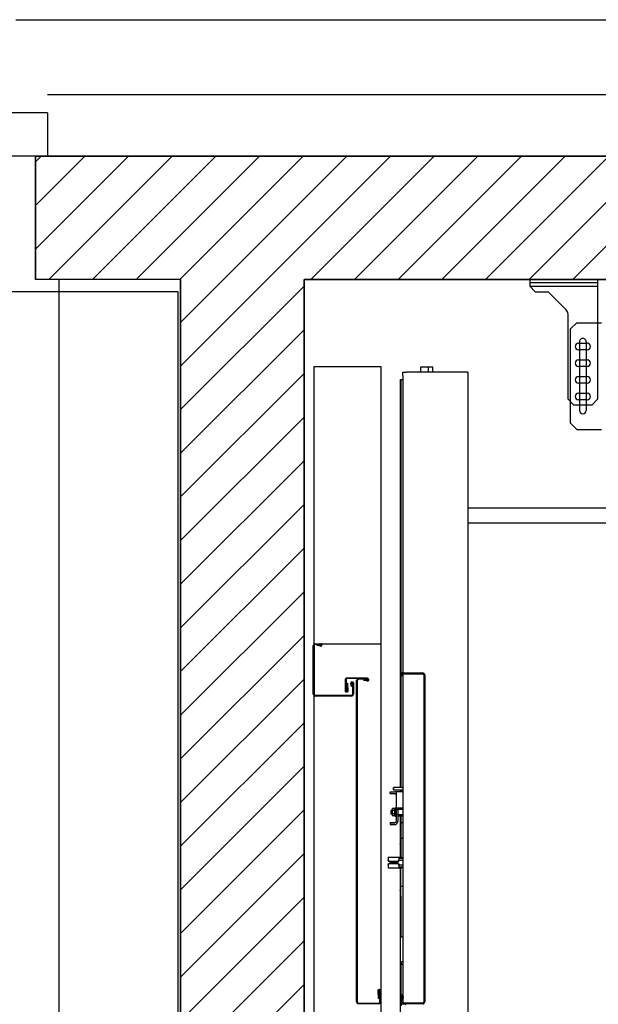
# Model space of a CAD drawing. Units: millimetres. Extents: x 178 to 96410, y -14547 to 37311.
# Drawn here: x 66986 to 67923, y 35696 to 37291 of the extents above; entities that cross this region are included whole.
import ezdxf

# ---------------------------------------------------------------- set-up
doc = ezdxf.new("R2010")
doc.units = ezdxf.units.MM
doc.linetypes.add('DOT2', pattern=[3.175, 0, -3.175])
doc.layers.add('JONZAC. Plancher Haut - PLAN HAUT R+2', color=251, linetype='Continuous')

# ---------------------------------------------------------------- blocks, each defined once
blk = doc.blocks.new('Otis asc 1000kg TLD 800x1600 ouverture double')
for p, q in [((1.106, 2.079), (0.045, 2.079)), ((0.8022, 1.9426), (0.797, 1.9426)), ((0.797, 1.9426), (0.797, 1.9208)), ((0.8036, 1.9396), (0.8036, 1.9286)), ((0.8045, 1.9396), (0.8045, 1.9286)), ((0.8065, 1.9356), (0.8045, 1.9356)), ((0.8047, 1.9336), (0.8045, 1.9336)), ((0.8045, 1.9321), (0.8063, 1.9321)), ((0.8047, 1.9336), (0.8047, 1.9321)), ((0.8065, 1.9336), (0.8063, 1.9336)), ((0.8063, 1.9266), (0.8063, 1.9336)), ((0.8065, 1.9396), (0.8065, 1.9286)), ((0.8074, 1.9396), (0.8074, 1.9286)), ((0.814, 1.9426), (0.8088, 1.9426)), ((0.814, 1.9426), (0.814, 1.9208)), ((0.867, 1.9396), (0.867, 1.9296)), ((0.8701, 1.9396), (0.867, 1.9396)), ((0.8671, 1.9396), (0.8671, 1.9395)), ((0.8671, 1.9321), (0.8671, 1.9395)), ((0.8671, 1.9321), (0.8671, 1.9296)), ((0.8701, 1.9396), (0.8701, 1.9321)), ((0.8813, 1.9321), (0.8803, 1.9318)), ((0.8938, 1.9318), (0.8803, 1.9318)), ((0.8803, 1.9318), (0.8803, 1.9301)), ((0.882, 1.9361), (0.8813, 1.9357)), ((0.8813, 1.9321), (0.8813, 1.9357)), ((0.892, 1.9361), (0.882, 1.9361)), ((0.884, 1.9379), (0.8848, 1.9386)), ((0.89, 1.9379), (0.884, 1.9379)), ((0.884, 1.9361), (0.884, 1.9379)), ((0.8842, 1.9321), (0.8842, 1.9357)), ((0.8893, 1.9386), (0.8848, 1.9386)), ((0.89, 1.9379), (0.8893, 1.9386)), ((0.8899, 1.9321), (0.8899, 1.9357)), ((0.89, 1.9361), (0.89, 1.9379)), ((0.892, 1.9361), (0.8928, 1.9357)), ((0.8928, 1.9321), (0.8928, 1.9357)), ((0.8928, 1.9321), (0.8938, 1.9318)), ((0.8938, 1.9318), (0.8938, 1.9301)), ((0.9171, 1.9396), (0.9171, 1.9321)), ((0.9171, 1.9396), (0.9201, 1.9396)), ((0.9201, 1.9396), (0.9201, 1.9321)), ((0.9229, 1.9337), (0.9233, 1.9341)), ((0.9229, 1.919), (0.9229, 1.9337)), ((0.9229, 1.9337), (0.9269, 1.9337)), ((0.9233, 1.9341), (0.9265, 1.9341)), ((0.9269, 1.9337), (0.9265, 1.9341)), ((0.9269, 1.919), (0.9269, 1.9337)), ((0.408, 1.9226), (0.7405, 1.9226)), ((0.5765, 1.922), (0.5735, 1.922)), ((0.58, 1.919), (0.575, 1.914)), ((0.5765, 1.922), (0.5765, 1.9155)), ((0.5765, 1.9216), (0.5778, 1.9216)), ((0.5765, 1.8868), (0.5765, 1.9191)), ((0.5777, 1.9167), (0.5777, 1.9191)), ((0.5777, 1.9167), (0.5777, 1.9191)), ((0.5777, 1.9175), (0.5785, 1.9175)), ((0.5777, 1.8868), (0.5777, 1.9167)), ((0.5797, 1.9223), (0.5885, 1.9223)), ((0.5797, 1.9223), (0.5885, 1.9223)), ((0.5797, 1.9211), (0.5885, 1.9211)), ((0.5797, 1.9211), (0.5885, 1.9211)), ((1.594, 1.919), (0.58, 1.919)), ((0.5825, 1.9191), (0.5827, 1.9203)), ((0.5825, 1.9191), (0.5827, 1.9203)), ((0.5882, 1.9183), (0.5825, 1.9191)), ((0.5884, 1.9195), (0.5827, 1.9203)), ((0.5827, 1.9203), (0.5884, 1.9195)), ((0.5875, 1.9184), (0.5876, 1.9196)), ((0.5875, 1.919), (0.5876, 1.9196)), ((0.5899, 1.9216), (0.6418, 1.9216)), ((0.645, 1.9226), (0.645, 1.919)), ((0.685, 1.9226), (0.685, 1.919)), ((0.7512, 1.9221), (0.685, 1.9221)), ((0.741, 1.9236), (0.7405, 1.9231)), ((0.7605, 1.9231), (0.7405, 1.9231)), ((0.7405, 1.9231), (0.7405, 1.9221)), ((0.76, 1.9236), (0.741, 1.9236)), ((0.7443, 1.9221), (0.7958, 1.9221)), ((0.76, 1.9236), (0.7605, 1.9231)), ((0.7605, 1.9231), (0.7605, 1.9221)), ((0.7605, 1.9226), (0.7755, 1.9226)), ((0.7665, 1.9191), (0.7665, 1.9221)), ((0.776, 1.9236), (0.7755, 1.9231)), ((0.7755, 1.9231), (0.7755, 1.9221)), ((0.7955, 1.9231), (0.7755, 1.9231)), ((0.795, 1.9236), (0.776, 1.9236)), ((0.795, 1.9236), (0.7955, 1.9231)), ((0.7955, 1.9231), (0.7955, 1.9221)), ((0.7955, 1.9226), (0.7968, 1.9226)), ((0.8013, 1.9256), (0.797, 1.9256)), ((0.7985, 1.9208), (0.797, 1.9208)), ((0.7985, 1.9256), (0.7985, 1.919)), ((0.7985, 1.9256), (0.7985, 1.922)), ((0.8015, 1.9256), (0.8015, 1.919)), ((0.8024, 1.9256), (0.8023, 1.9253)), ((0.8039, 1.9266), (0.8047, 1.9266)), ((0.8045, 1.9281), (0.8063, 1.9281)), ((0.8047, 1.9281), (0.8047, 1.9266)), ((0.8071, 1.9266), (0.8063, 1.9266)), ((0.8086, 1.9256), (0.8087, 1.9253)), ((0.8095, 1.9256), (0.8095, 1.919)), ((0.814, 1.9256), (0.8097, 1.9256)), ((0.8125, 1.9256), (0.8125, 1.919)), ((0.8125, 1.9256), (0.8125, 1.922)), ((0.8125, 1.9208), (0.814, 1.9208)), ((0.8142, 1.9226), (0.8155, 1.9226)), ((0.8705, 1.9221), (0.8152, 1.9221)), ((0.816, 1.9236), (0.8155, 1.9231)), ((0.8355, 1.9231), (0.8155, 1.9231)), ((0.8155, 1.9231), (0.8155, 1.9221)), ((0.835, 1.9236), (0.816, 1.9236)), ((0.835, 1.9236), (0.8355, 1.9231)), ((0.8355, 1.9231), (0.8355, 1.9221)), ((0.8355, 1.9226), (0.8805, 1.9226)), ((0.8445, 1.9191), (0.8445, 1.9221)), ((0.867, 1.9296), (0.8671, 1.9296)), ((0.8705, 1.9221), (0.8705, 1.9191)), ((0.8705, 1.9216), (0.8805, 1.9216)), ((0.8935, 1.9301), (0.8721, 1.9301)), ((0.8935, 1.9271), (0.8721, 1.9271)), ((0.8805, 1.9266), (0.881, 1.9271)), ((0.8805, 1.919), (0.8805, 1.9266)), ((0.8829, 1.9266), (0.8805, 1.9266)), ((0.8829, 1.919), (0.8829, 1.9266)), ((0.8912, 1.919), (0.8912, 1.9266)), ((0.8912, 1.9266), (0.8935, 1.9266)), ((0.8915, 1.9301), (0.8915, 1.9271)), ((0.8935, 1.9266), (0.893, 1.9271)), ((0.8935, 1.9269), (0.8933, 1.9269)), ((0.8935, 1.919), (0.8935, 1.9301)), ((0.9201, 1.9301), (0.8937, 1.9301)), ((0.9201, 1.919), (0.9201, 1.9301)), ((0.9201, 1.9226), (0.9229, 1.9226)), ((0.9201, 1.9216), (0.9229, 1.9216)), ((0.9269, 1.9226), (1.5418, 1.9226)), ((0.9269, 1.9216), (1.109, 1.9216)), ((1.1086, 1.919), (1.1085, 1.9202)), ((1.1098, 1.919), (1.1097, 1.9202)), ((1.1113, 1.9203), (1.1113, 1.919)), ((1.1113, 1.919), (1.1113, 1.8868)), ((1.112, 1.9216), (1.5418, 1.9216)), ((1.1125, 1.9203), (1.1125, 1.919)), ((1.1125, 1.9203), (1.1125, 1.919)), ((1.1125, 1.919), (1.1125, 1.8868)), ((1.5418, 1.9226), (1.588, 1.9226)), ((1.5418, 1.9216), (1.588, 1.9216)), ((1.588, 1.9226), (1.588, 1.919)), ((1.5943, 1.919), (1.6, 1.919)), ((1.6, 1.919), (1.6, 1.913)), ((1.6, 1.814), (1.6, 1.913)), ((1.1093, 1.8848), (0.5797, 1.8848)), ((1.1093, 1.8836), (0.5797, 1.8836)), ((1.6, 1.89), (1.6085, 1.89)), ((1.6085, 1.89), (1.6085, 1.8702)), ((1.6, 1.8773), (1.6085, 1.8773)), ((1.6, 1.8702), (1.6085, 1.8702)), ((1.6, 1.814), (-0.45, 1.814)), ((1.38, 1.814), (-0.27, 1.814)), ((1.355, 0.414), (1.355, 1.814)), ((1.38, 1.814), (1.38, 1.2662)), ((1.73, 1.7045), (1.739, 1.7135)), ((1.739, 1.7135), (1.739, 1.6035)), ((1.75, 1.7135), (1.739, 1.7135)), ((1.745, 1.7135), (1.745, 1.6035)), ((1.75, 1.7135), (1.75, 1.6035)), ((1.73, 1.7045), (1.73, 1.6835)), ((1.73, 1.6835), (1.7009, 1.6544)), ((1.507, 1.6375), (1.517, 1.6475)), ((1.517, 1.6475), (1.67, 1.6475)), ((1.547, 1.6425), (1.556, 1.6515)), ((1.556, 1.6515), (1.6939, 1.6515)), ((1.68, 1.6375), (1.67, 1.6475)), ((1.507, 1.6375), (1.507, 1.5975)), ((1.649, 1.633), (1.538, 1.633)), ((1.547, 1.6425), (1.547, 1.6125)), ((1.555, 1.6205), (1.555, 1.6345)), ((1.566, 1.6345), (1.566, 1.6205)), ((1.582, 1.6205), (1.582, 1.6345)), ((1.593, 1.6345), (1.593, 1.6205)), ((1.609, 1.6205), (1.609, 1.6345)), ((1.62, 1.6345), (1.62, 1.6205)), ((1.636, 1.6205), (1.636, 1.6345)), ((1.647, 1.6345), (1.647, 1.6205)), ((1.68, 1.6375), (1.68, 1.5975)), ((1.649, 1.622), (1.538, 1.622)), ((1.556, 1.6035), (1.547, 1.6125)), ((1.75, 1.6035), (1.556, 1.6035))]:
    blk.add_line(p, q)
at = {"linetype": 'DOT2', "ltscale": 0.01}
blk.add_line((1.105, 2.079), (1.105, 2.064), dxfattribs=at)
at = {"lineweight": -3}
for p, q in [((1.075, 2.063), (0.075, 2.063)), ((1.075, 2.0021), (1.075, 2.0609)), ((1.0781, 2.064), (1.0969, 2.064)), ((1.0969, 2.0628), (1.0781, 2.0628)), ((1.0969, 2.064), (1.1569, 2.064)), ((1.1569, 2.0628), (1.0969, 2.0628)), ((1.156, 2.0523), (1.1568, 2.058)), ((1.1568, 2.058), (1.158, 2.0578)), ((1.158, 2.0578), (1.1572, 2.0521)), ((1.1588, 2.052), (1.1588, 2.0609)), ((1.6085, 2.063), (1.16, 2.063)), ((1.16, 2.063), (1.16, 1.9541)), ((1.16, 2.0609), (1.16, 2.052)), ((1.6085, 1.954), (1.6085, 2.063)), ((1.0781, 2.0002), (1.0965, 2.0002)), ((1.0965, 1.999), (1.0781, 1.999)), ((1.0964, 2.0018), (1.0907, 2.001)), ((1.0995, 1.9763), (1.1003, 1.982)), ((1.1003, 1.982), (1.1015, 1.9818)), ((1.1015, 1.9818), (1.1007, 1.9761)), ((1.1023, 1.976), (1.1023, 1.9909)), ((1.1035, 1.9909), (1.1035, 1.976)), ((-0.4585, 1.954), (1.6085, 1.954))]:
    blk.add_line(p, q, dxfattribs=at)
at = {"linetype": 'DOT2', "ltscale": 0.01}
for points in [[(1.075, 2.079), (1.075, 2.064), (1.105, 2.064), (1.105, 2.079)], [(1.105, 2.079), (1.75, 2.079), (1.75, 0.15), (1.105, 0.15), (1.105, 0)]]:
    blk.add_lwpolyline(points, dxfattribs=at)
at = {"lineweight": -3}
for points in [[(1.0781, 2.0002, -0.414214), (1.0762, 2.0021), (1.0762, 2.0609, -0.414214), (1.0781, 2.0628, -0.282528)], [(1.1004, 1.9928), (0.5796, 1.9928, 0.414214), (0.5777, 1.9909), (0.5777, 1.9581, 0.414214), (0.5796, 1.9562), (0.598, 1.9562, 1.031455), (0.598, 1.9578), (0.5851, 1.957), (0.585, 1.9582), (0.5979, 1.959, -1.031455), (0.598, 1.955), (0.5796, 1.955, -0.414214), (0.5765, 1.9581), (0.5765, 1.9909, -0.414214), (0.5796, 1.994), (1.1004, 1.994)], [(1.0907, 2.001), (1.0905, 2.0022), (1.0962, 2.003, -1.07124), (1.0965, 1.999, -0.093588)]]:
    blk.add_lwpolyline(points, format="xyb", dxfattribs=at)
blk.add_lwpolyline([(1.1035, 1.976), (1.1035, 2.0089, 0.414214), (1.1016, 2.0108), (1.0832, 2.0108, 1.031455), (1.0832, 2.0092), (1.0961, 2.01), (1.0962, 2.0088), (1.0833, 2.008, -1.031455), (1.0832, 2.012), (1.1, 2.012), (1.1016, 2.012, -0.414214), (1.1047, 2.0089), (1.1047, 1.976)], format="xyb", close=True, dxfattribs=at)
for centre, radius, start, end in [((1.0781, 2.0609), 0.0031, 90, 180), ((1.1569, 2.0609), 0.0031, 0, 90), ((1.1569, 2.0609), 0.0019, 0, 90), ((1.158, 2.052), 0.002, 172.1204, 0), ((1.158, 2.052), 0.0008, 172.1204, 0), ((1.0781, 2.0021), 0.0031, 180, 270), ((1.0965, 2.001), 0.0008, 270, 97.8796), ((1.1004, 1.9909), 0.0031, 0, 90), ((1.1004, 1.9909), 0.0019, 0, 90), ((1.1015, 1.976), 0.002, 172.1204, 0), ((1.1015, 1.976), 0.0008, 172.1204, 0)]:
    blk.add_arc(centre, radius, start, end, dxfattribs=at)
for centre, radius, start, end in [((0.8721, 1.9321), 0.005, 180, 270), ((0.8721, 1.9321), 0.002, 180, 270), ((0.9151, 1.9321), 0.002, 270, 0), ((0.9151, 1.9321), 0.005, 336.3251, 0), ((0.5797, 1.9191), 0.0032, 90, 180), ((0.5797, 1.9191), 0.0032, 90, 180), ((0.5797, 1.9191), 0.002, 90, 180), ((0.5797, 1.9191), 0.002, 90, 180), ((0.5885, 1.9203), 0.002, 262.2316, 316.6727), ((0.5885, 1.9203), 0.0008, 262.2316, 90), ((0.5885, 1.9203), 0.0008, 262.2316, 90), ((0.5885, 1.9203), 0.002, 316.6727, 90), ((0.5885, 1.9203), 0.002, 316.6727, 90), ((0.645, 1.9169), 0.0057, 90, 158.1873), ((0.645, 1.9169), 0.0027, 90, 128.3342), ((0.7958, 1.9248), 0.0027, 270, 296.7236), ((0.8019, 1.9255), 0.0004, 180, 335), ((0.8091, 1.9255), 0.0004, 205, 0), ((0.8152, 1.9248), 0.0027, 243.2764, 270), ((1.1105, 1.9203), 0.002, 0, 184.1874), ((1.1105, 1.9203), 0.002, 0, 184.1874), ((1.1105, 1.9203), 0.0008, 0, 184.1874), ((0.5797, 1.8868), 0.0032, 180, 270), ((0.5797, 1.8868), 0.002, 180, 270), ((1.1093, 1.8868), 0.0032, 270, 0), ((1.1093, 1.8868), 0.002, 270, 0), ((1.6939, 1.6615), 0.01, 270, 315), ((1.538, 1.6275), 0.0055, 90, 270), ((1.5605, 1.6345), 0.0055, 0, 180), ((1.5875, 1.6345), 0.0055, 0, 180), ((1.6145, 1.6345), 0.0055, 0, 180), ((1.6415, 1.6345), 0.0055, 0, 180), ((1.649, 1.6275), 0.0055, 270, 90), ((1.5605, 1.6205), 0.0055, 180, 0), ((1.5875, 1.6205), 0.0055, 180, 0), ((1.6145, 1.6205), 0.0055, 180, 0), ((1.6415, 1.6205), 0.0055, 180, 0)]:
    blk.add_arc(centre, radius, start, end)
for points, start_tangent, end_tangent in [([(0.8026, 1.942), (0.802, 1.9425), (0.8013, 1.9426)], (-0.7252, 0.688539), (-1, 0)), ([(0.8022, 1.9426), (0.8029, 1.9425), (0.8036, 1.942), (0.8041, 1.9414), (0.8044, 1.9405), (0.8045, 1.9396)], (1, 0), (0, -1)), ([(0.8036, 1.9396), (0.8034, 1.9405), (0.8031, 1.9414), (0.8026, 1.942)], (0, 1), (-0.7252, 0.688539)), ([(0.8045, 1.9332), (0.8045, 1.9331), (0.8046, 1.9329), (0.8047, 1.9326), (0.8047, 1.9324), (0.8047, 1.9321), (0.8047, 1.9321)], (0.265863, -0.964011), (0.054713, -0.998502)), ([(0.8063, 1.9319), (0.8063, 1.9321), (0.8063, 1.9324), (0.8063, 1.9326), (0.8064, 1.9329), (0.8065, 1.9331), (0.8065, 1.9332)], (0, 1), (0.265863, 0.964011)), ([(0.8065, 1.9305), (0.8065, 1.9306), (0.8064, 1.9308), (0.8063, 1.9311), (0.8063, 1.9313), (0.8063, 1.9316), (0.8063, 1.9319)], (-0.265863, 0.964011), (0, 1)), ([(0.8065, 1.9396), (0.8066, 1.9405), (0.8069, 1.9414), (0.8074, 1.942), (0.8081, 1.9425), (0.8088, 1.9426)], (0, 1), (1, 0)), ([(0.8084, 1.942), (0.8079, 1.9414), (0.8076, 1.9405), (0.8074, 1.9396)], (-0.725585, -0.688133), (0, -1)), ([(0.8089, 1.9424), (0.8084, 1.942)], (-0.893237, -0.449585), (-0.725585, -0.688133)), ([(0.8097, 1.9426), (0.809, 1.9425), (0.8089, 1.9424)], (-1, 0), (-0.893237, -0.449585)), ([(0.8827, 1.9361), (0.8824, 1.9361), (0.8821, 1.936), (0.8818, 1.9359), (0.8816, 1.9358), (0.8813, 1.9357)], (-1, 0), (-0.866025, -0.5)), ([(0.884, 1.9321), (0.8839, 1.9322), (0.8836, 1.9322), (0.8833, 1.9323), (0.883, 1.9323), (0.8827, 1.9323), (0.8824, 1.9323), (0.8821, 1.9323), (0.8818, 1.9322), (0.8816, 1.9322), (0.8813, 1.9321)], (-0.969737, 0.244151), (-0.965926, -0.258819)), ([(0.8842, 1.9357), (0.8839, 1.9358), (0.8836, 1.9359), (0.8833, 1.936), (0.883, 1.9361), (0.8827, 1.9361)], (-0.866025, 0.5), (-1, 0)), ([(0.8842, 1.9321), (0.884, 1.9321)], (-0.965926, 0.258819), (-0.969737, 0.244151)), ([(0.887, 1.9361), (0.8865, 1.9361), (0.8859, 1.936), (0.8853, 1.9359), (0.8847, 1.9358), (0.8842, 1.9357)], (-1, 0), (-0.960769, -0.27735)), ([(0.887, 1.9323), (0.8865, 1.9323), (0.8859, 1.9323), (0.8853, 1.9322), (0.8847, 1.9322), (0.8842, 1.9321)], (-1, 0), (-0.991144, -0.132788)), ([(0.8899, 1.9357), (0.8894, 1.9358), (0.8888, 1.9359), (0.8882, 1.936), (0.8876, 1.9361), (0.887, 1.9361)], (-0.960769, 0.27735), (-1, 0)), ([(0.8899, 1.9321), (0.8893, 1.9322), (0.8888, 1.9322), (0.8882, 1.9323), (0.8876, 1.9323), (0.887, 1.9323)], (-0.991144, 0.132788), (-1, 0)), ([(0.8914, 1.9361), (0.8911, 1.9361), (0.8908, 1.936), (0.8905, 1.9359), (0.8902, 1.9358), (0.8899, 1.9357)], (-1, 0), (-0.866025, -0.5)), ([(0.89, 1.9321), (0.8899, 1.9321)], (-0.969737, -0.244151), (-0.965926, -0.258819)), ([(0.8928, 1.9321), (0.8925, 1.9322), (0.8922, 1.9322), (0.8919, 1.9323), (0.8917, 1.9323), (0.8914, 1.9323), (0.8911, 1.9323), (0.8908, 1.9323), (0.8905, 1.9322), (0.8902, 1.9322), (0.89, 1.9321)], (-0.965926, 0.258819), (-0.969737, -0.244151)), ([(0.8928, 1.9357), (0.8925, 1.9358), (0.8922, 1.9359), (0.892, 1.936), (0.8917, 1.9361), (0.8914, 1.9361)], (-0.866025, 0.5), (-1, 0)), ([(0.8013, 1.9256), (0.802, 1.9257), (0.8026, 1.9261)], (1, 0), (0.725585, 0.688133)), ([(0.8045, 1.9286), (0.8044, 1.9276), (0.8041, 1.9268), (0.8036, 1.9261), (0.8029, 1.9257), (0.8022, 1.9256)], (0, -1), (-1, 0)), ([(0.8026, 1.9261), (0.8031, 1.9268), (0.8034, 1.9276), (0.8036, 1.9286)], (0.725585, 0.688133), (0, 1)), ([(0.8047, 1.9281), (0.8047, 1.9281), (0.8047, 1.9278), (0.8047, 1.9276), (0.8046, 1.9273), (0.8045, 1.9271), (0.8045, 1.9268), (0.8044, 1.9266)], (-0.054713, -0.998502), (-0.316228, -0.948683)), ([(0.8063, 1.9291), (0.8064, 1.9294), (0.8065, 1.9296), (0.8065, 1.9297)], (0.159556, 0.987189), (0.265863, 0.964011)), ([(0.8063, 1.9289), (0.8063, 1.9291)], (0.109103, 0.99403), (0.159556, 0.987189)), ([(0.8063, 1.9284), (0.8063, 1.9286), (0.8063, 1.9289)], (0, 1), (0.109103, 0.99403)), ([(0.8066, 1.9266), (0.8065, 1.9268), (0.8065, 1.9271), (0.8064, 1.9273), (0.8063, 1.9276), (0.8063, 1.9278), (0.8063, 1.9281), (0.8063, 1.9284)], (-0.316228, 0.948683), (0, 1)), ([(0.8088, 1.9256), (0.8081, 1.9257), (0.8074, 1.9261), (0.8069, 1.9268), (0.8066, 1.9276), (0.8065, 1.9286)], (-1, 0), (0, 1)), ([(0.8074, 1.9286), (0.8076, 1.9276), (0.8079, 1.9268), (0.8084, 1.9261)], (0, -1), (0.7252, -0.688539)), ([(0.8084, 1.9261), (0.809, 1.9257), (0.8097, 1.9256)], (0.7252, -0.688539), (1, 0)), ([(0.8829, 1.9266), (0.8832, 1.9268), (0.8834, 1.9269), (0.8837, 1.9271)], (0.842665, 0.538438), (0.87519, 0.483779)), ([(0.8904, 1.9271), (0.8906, 1.9269), (0.8909, 1.9268), (0.8912, 1.9266)], (0.87519, -0.483779), (0.842665, -0.538438))]:
    blk.add_spline(points, degree=3, dxfattribs=dict(start_tangent=start_tangent, end_tangent=end_tangent))
blk = doc.blocks.new('FOND DE PLAN')
at = {"layer": 'JONZAC. Plancher Haut - PLAN HAUT R+2'}
h = blk.add_hatch(dxfattribs=at)
h.set_pattern_fill('_USER', color=256, scale=0.05, angle=158.9116, style=0, pattern_type=0)
h.set_pattern_definition([(225, (4248.155973, -1760.100395), (0.035355339, -0.035355339), [])])
h.paths.add_polyline_path([(4414.1815, -984.3988), (4414.1815, -983.9488), (4415.4348, -983.9488), (4415.4348, -972.1988), (4398.9282, -972.1988), (4398.9282, -983.9489), (4400.1815, -983.9489), (4400.1815, -984.3989), (4395.4382, -984.3989), (4395.4382, -983.9489), (4398.6282, -983.9488), (4398.6282, -972.0959), (4397.8581, -972.0959), (4397.8581, -971.8989), (4398.7283, -971.8988), (4398.7282, -970.7529), (4398.9282, -970.7529), (4398.9282, -971.8988), (4415.7348, -971.8989), (4415.7348, -983.9488), (4418.9347, -983.9491), (4418.9347, -984.3991)])
edge = h.paths.add_edge_path()
edge.add_line((4398.7281, -969.2029), (4398.7283, -968.0571))
edge.add_line((4398.7283, -968.0571), (4397.9535, -968.057))
edge.add_line((4397.9535, -968.057), (4397.9535, -967.857))
edge.add_line((4397.9535, -967.857), (4398.7283, -967.857))
edge.add_line((4398.7283, -967.857), (4398.7282, -965.627))
edge.add_line((4398.7282, -965.627), (4396.3539, -965.627))
edge.add_line((4396.3539, -965.627), (4396.3539, -966.132))
edge.add_line((4396.3539, -966.132), (4396.1539, -966.132))
edge.add_line((4396.1539, -966.132), (4396.1539, -965.5571))
edge.add_line((4396.1539, -965.5571), (4394.2249, -965.557))
edge.add_line((4394.2249, -965.557), (4394.2249, -967.857))
edge.add_line((4394.2249, -967.857), (4396.1539, -967.857))
edge.add_line((4396.1539, -967.857), (4396.154, -967.182))
edge.add_line((4396.154, -967.182), (4396.3539, -967.182))
edge.add_line((4396.3539, -967.182), (4396.3539, -968.057))
edge.add_line((4396.3539, -968.057), (4394.0249, -968.057))
edge.add_line((4394.0249, -968.057), (4394.0249, -965.557))
edge.add_line((4394.0249, -965.557), (4393.79, -965.557))
edge.add_line((4393.79, -965.557), (4393.79, -965.3571))
edge.add_line((4393.79, -965.3571), (4398.9282, -965.3571))
edge.add_line((4398.9282, -965.3571), (4398.9282, -969.2029))
edge.add_line((4398.9282, -969.2029), (4398.7281, -969.203))
edge.add_line((4398.6282, -980.0749), (4395.4382, -980.0749))
edge.add_line((4395.4382, -980.0749), (4395.4381, -971.8988))
edge.add_line((4395.4381, -971.8988), (4396.3081, -971.8988))
edge.add_line((4396.3081, -971.8988), (4396.3081, -972.0959))
edge.add_line((4396.3081, -972.0959), (4395.6382, -972.0959))
edge.add_line((4395.6382, -972.0959), (4395.6382, -979.8749))
edge.add_line((4395.6382, -979.8749), (4398.6282, -979.8749))
edge.add_line((4398.6282, -979.8749), (4398.6282, -980.0749))
for p, q in [((4393.8095, -965.2871), (4387.8401, -965.2871)), ((4393.8095, -965.2871), (4393.8095, -965.3571)), ((4393.8095, -965.3571), (4387.8504, -965.3574)), ((4393.8095, -965.3571), (4393.7705, -965.3571)), ((4398.9282, -965.3571), (4393.79, -965.3571)), ((4393.79, -965.3571), (4393.79, -965.557)), ((4394.0249, -965.557), (4393.79, -965.557)), ((4393.8282, -968.007), (4393.8282, -965.557)), ((4394.0249, -965.557), (4394.0249, -968.057)), ((4394.2249, -967.857), (4394.2249, -965.5571)), ((4394.2249, -965.5571), (4396.1539, -965.5571))]:
    blk.add_line(p, q, dxfattribs=at)
for points in [[(4393.7582, -965.1361), (4417.6337, -965.1361)], [(4398.7281, -969.2029), (4398.7283, -968.0571), (4397.9535, -968.057), (4397.9535, -967.857), (4398.7283, -967.857), (4398.7282, -965.627), (4396.3539, -965.627), (4396.3539, -966.132), (4396.1539, -966.132), (4396.1539, -965.5571), (4394.2249, -965.557), (4394.2249, -967.857), (4396.1539, -967.857), (4396.154, -967.182), (4396.3539, -967.182), (4396.3539, -968.057), (4394.0249, -968.057), (4394.0249, -965.557), (4393.79, -965.557), (4393.79, -965.3571), (4398.9282, -965.3571), (4398.9282, -969.2029), (4398.7281, -969.203), (4398.7281, -969.203)]]:
    blk.add_lwpolyline(points, dxfattribs=at)
at = {"layer": 'JONZAC. Plancher Haut - PLAN HAUT R+2', "ltscale": 0.009}
blk.add_lwpolyline([(4393.8095, -965.2571), (4411.5573, -965.2571)], dxfattribs=at)
at = {"layer": 'JONZAC. Plancher Haut - PLAN HAUT R+2'}
blk.add_lwpolyline([(4391.3538, -1000.3269), (4391.3536, -971.886), (4398.7245, -971.8859), (4398.7245, -968.0572), (4397.9496, -968.0572), (4397.9497, -965.6572), (4396.3501, -965.6572), (4396.3502, -968.0572), (4394.0212, -968.0572), (4394.0211, -965.5771), (4389.7575, -965.5771), (4389.7539, -994.1433), (4388.0446, -994.1434), (4388.0446, -999.2393)], close=True, dxfattribs=at)
at = {"layer": 'JONZAC. Plancher Haut - PLAN HAUT R+2', "rotation": 89.99999997999466}
blk.add_blockref('Otis asc 1000kg TLD 800x1600 ouverture double', (4396.3039, -967.307), dxfattribs=at)

msp = doc.modelspace()

# ---------------------------------------------------------------- block references
at = {"color": 30, "true_color": 0xf8991e, "xscale": 1000, "yscale": 1000, "zscale": 1000}
msp.add_blockref('FOND DE PLAN', (-4326778, 1002427), dxfattribs=at)

doc.saveas('drawing.dxf')
